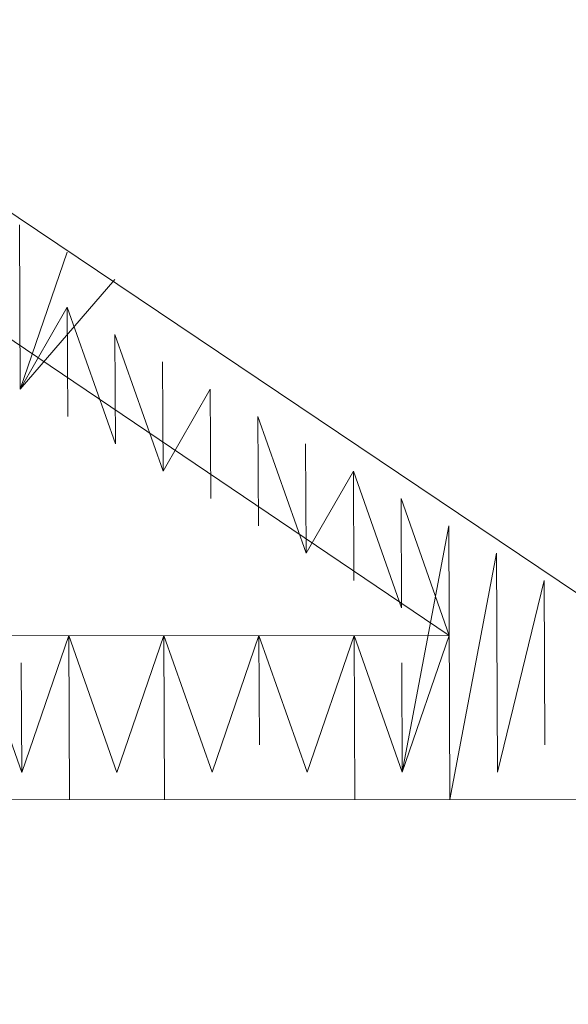
# Model space of a CAD drawing. Units: inches. Extents: x 59.1 to 116.9, y 91.4 to 134.6.
# Drawn here: x 111.5 to 111.8, y 117.9 to 118.4 of the extents above; entities that cross this region are included whole.
import ezdxf

# ---------------------------------------------------------------- set-up
doc = ezdxf.new("R2010")
doc.units = ezdxf.units.IN
doc.header["$MEASUREMENT"] = 0
doc.layers.add('03___PRT_ALL_CURVES', color=7, linetype='Continuous')

# ---------------------------------------------------------------- blocks, each defined once
blk = doc.blocks.new('block 191')
at = {"layer": '03___PRT_ALL_CURVES', "color": 7, "lineweight": 9, "true_color": 0xffffff}
blk.add_open_spline([(84.84527, 134.51329), (84.84527, 134.51329), (84.69587, 134.46293), (84.69587, 134.46293), (84.69587, 134.46293), (84.54918, 134.40961), (84.54918, 134.40961), (84.54918, 134.40961), (84.40556, 134.35351), (84.40556, 134.35351), (84.40556, 134.35351), (84.2652, 134.29472), (84.2652, 134.29472), (84.2652, 134.29472), (84.12842, 134.23328), (84.12842, 134.23328), (84.12842, 134.23328), (83.99548, 134.16945), (83.99548, 134.16945), (83.99548, 134.16945), (83.86627, 134.10315), (83.86627, 134.10315), (83.86627, 134.10315), (64.8584, 123.32383), (64.8584, 123.32383), (64.8584, 123.32383), (64.79022, 123.28516), (64.79022, 123.28516), (64.79022, 123.28516), (64.78634, 123.28295), (64.78634, 123.28295), (64.58792, 123.16798), (64.59056, 122.98294), (64.79351, 122.86832), (64.59056, 122.98294), (64.58792, 123.16798), (64.78634, 123.28295), (64.58792, 123.16798), (64.59056, 122.98294), (64.79351, 122.86832), (64.79351, 122.86832), (74.15373, 117.58168), (74.15373, 117.58168), (74.15373, 117.58168), (65.63173, 112.71834), (65.63173, 112.71834), (65.63173, 112.71834), (65.63845, 111.85994), (65.63845, 111.85994), (65.63845, 111.85994), (84.07598, 101.52488), (84.07598, 101.52488), (84.07598, 101.52488), (84.20574, 101.45912), (84.20574, 101.45912), (84.20574, 101.45912), (84.33926, 101.39561), (84.33926, 101.39561), (84.33926, 101.39561), (84.4765, 101.33471), (84.4765, 101.33471), (84.4765, 101.33471), (84.61712, 101.27635), (84.61712, 101.27635), (84.61712, 101.27635), (84.76118, 101.22073), (84.76118, 101.22073), (84.76118, 101.22073), (84.90813, 101.16779), (84.90813, 101.16779), (84.90813, 101.16779), (85.05788, 101.11779), (85.05788, 101.11779), (85.05788, 101.11779), (90.37866, 101.15244), (90.37866, 101.15244), (90.37866, 101.15244), (90.52712, 101.20422), (90.52712, 101.20422), (90.52712, 101.20422), (90.67288, 101.25891), (90.67288, 101.25891), (90.67288, 101.25891), (90.81548, 101.31626), (90.81548, 101.31626), (90.81548, 101.31626), (90.95488, 101.37628), (90.95488, 101.37628), (90.95488, 101.37628), (91.09072, 101.43888), (91.09072, 101.43888), (91.09072, 101.43888), (91.22279, 101.50384), (91.22279, 101.50384), (91.22279, 101.50384), (91.35099, 101.57112), (91.35099, 101.57112), (91.35099, 101.57112), (115.73838, 115.68575), (115.73838, 115.68575), (115.73838, 115.68575), (115.85671, 115.75644), (115.85671, 115.75644), (115.85671, 115.75644), (115.97103, 115.82951), (115.97103, 115.82951), (115.97103, 115.82951), (116.08124, 115.90461), (116.08124, 115.90461), (116.08124, 115.90461), (116.18722, 115.98195), (116.18722, 115.98195), (116.18722, 115.98195), (116.28878, 116.06124), (116.28878, 116.06124), (116.28878, 116.06124), (116.38574, 116.14235), (116.38574, 116.14235), (116.38574, 116.14235), (116.47799, 116.22519), (116.47799, 116.22519), (116.47799, 116.22519), (116.5652, 116.30953), (116.5652, 116.30953), (116.5652, 116.30953), (116.553, 119.31725), (116.553, 119.31725), (116.553, 119.31725), (116.46494, 119.40153), (116.46494, 119.40153), (116.46494, 119.40153), (116.37199, 119.4843), (116.37199, 119.4843), (116.37199, 119.4843), (116.27441, 119.56539), (116.27441, 119.56539), (116.27441, 119.56539), (116.17217, 119.64452), (116.17217, 119.64452), (116.17217, 119.64452), (116.06553, 119.72169), (116.06553, 119.72169), (116.06553, 119.72169), (115.9546, 119.79684), (115.9546, 119.79684), (115.9546, 119.79684), (115.83971, 119.86977), (115.83971, 119.86977), (115.83971, 119.86977), (91.28418, 133.99519), (91.28418, 133.99519), (91.28418, 133.99519), (91.15902, 134.06489), (91.15902, 134.06489), (91.15902, 134.06489), (91.02964, 134.13237), (91.02964, 134.13237), (91.02964, 134.13237), (90.89656, 134.19754), (90.89656, 134.19754), (90.89656, 134.19754), (90.75958, 134.26024), (90.75958, 134.26024), (90.75958, 134.26024), (90.61927, 134.32039), (90.61927, 134.32039), (90.61927, 134.32039), (90.4755, 134.37785), (90.4755, 134.37785), (90.4755, 134.37785), (90.32874, 134.43264), (90.32874, 134.43264), (90.32874, 134.43264), (90.1793, 134.48459), (90.1793, 134.48459), (90.1793, 134.48459), (84.84527, 134.51329), (84.84527, 134.51329)], degree=3, knots=[0, 0, 0, 0, 1, 1, 1, 2, 2, 2, 3, 3, 3, 4, 4, 4, 5, 5, 5, 6, 6, 6, 7, 7, 7, 8, 8, 8, 9, 9, 9, 10, 10, 10, 11, 11, 11, 12, 12, 12, 13, 13, 13, 14, 14, 14, 15, 15, 15, 16, 16, 16, 17, 17, 17, 18, 18, 18, 19, 19, 19, 20, 20, 20, 21, 21, 21, 22, 22, 22, 23, 23, 23, 24, 24, 24, 25, 25, 25, 26, 26, 26, 27, 27, 27, 28, 28, 28, 29, 29, 29, 30, 30, 30, 31, 31, 31, 32, 32, 32, 33, 33, 33, 34, 34, 34, 35, 35, 35, 36, 36, 36, 37, 37, 37, 38, 38, 38, 39, 39, 39, 40, 40, 40, 41, 41, 41, 42, 42, 42, 43, 43, 43, 44, 44, 44, 45, 45, 45, 46, 46, 46, 47, 47, 47, 48, 48, 48, 49, 49, 49, 50, 50, 50, 51, 51, 51, 52, 52, 52, 53, 53, 53, 54, 54, 54, 55, 55, 55, 56, 56, 56, 57, 57, 57, 58, 58, 58, 59, 59, 59, 59], dxfattribs=at)
blk = doc.blocks.new('block 4462')
at = {"layer": '03___PRT_ALL_CURVES', "color": 7, "lineweight": 9, "true_color": 0xffffff}
blk.add_lwpolyline([(111.50082, 118.02818), (111.47858, 118.09134)], dxfattribs=at)
blk = doc.blocks.new('block 4468')
at = {"layer": '03___PRT_ALL_CURVES', "color": 7, "lineweight": 9, "true_color": 0xffffff}
blk.add_lwpolyline([(111.50082, 118.02818), (111.47858, 118.09134)], dxfattribs=at)
blk = doc.blocks.new('block 4474')
at = {"layer": '03___PRT_ALL_CURVES', "color": 7, "lineweight": 9, "true_color": 0xffffff}
blk.add_lwpolyline([(111.50082, 118.02818), (111.50059, 118.07872)], dxfattribs=at)
blk = doc.blocks.new('block 4480')
at = {"layer": '03___PRT_ALL_CURVES', "color": 7, "lineweight": 9, "true_color": 0xffffff}
blk.add_lwpolyline([(111.50082, 118.02818), (111.52249, 118.09136)], dxfattribs=at)
blk = doc.blocks.new('block 4486')
at = {"layer": '03___PRT_ALL_CURVES', "color": 7, "lineweight": 9, "true_color": 0xffffff}
blk.add_lwpolyline([(111.50082, 118.02818), (111.52249, 118.09136)], dxfattribs=at)
blk = doc.blocks.new('block 4492')
at = {"layer": '03___PRT_ALL_CURVES', "color": 7, "lineweight": 9, "true_color": 0xffffff}
blk.add_lwpolyline([(111.50082, 118.02818), (111.52249, 118.09136)], dxfattribs=at)
blk = doc.blocks.new('block 4493')
at = {"layer": '03___PRT_ALL_CURVES', "color": 7, "lineweight": 9, "true_color": 0xffffff}
blk.add_lwpolyline([(111.50003, 118.20505), (111.49972, 118.28087)], dxfattribs=at)
blk = doc.blocks.new('block 4498')
at = {"layer": '03___PRT_ALL_CURVES', "color": 7, "lineweight": 9, "true_color": 0xffffff}
blk.add_lwpolyline([(111.52283, 118.01556), (111.52249, 118.09136)], dxfattribs=at)
blk = doc.blocks.new('block 4499')
at = {"layer": '03___PRT_ALL_CURVES', "color": 7, "lineweight": 9, "true_color": 0xffffff}
blk.add_lwpolyline([(111.50003, 118.20505), (111.52173, 118.26824)], dxfattribs=at)
blk = doc.blocks.new('block 4504')
at = {"layer": '03___PRT_ALL_CURVES', "color": 7, "lineweight": 9, "true_color": 0xffffff}
blk.add_lwpolyline([(111.52283, 118.01556), (111.52249, 118.09136)], dxfattribs=at)
blk = doc.blocks.new('block 4505')
at = {"layer": '03___PRT_ALL_CURVES', "color": 7, "lineweight": 9, "true_color": 0xffffff}
blk.add_lwpolyline([(111.50003, 118.20505), (111.52173, 118.26824)], dxfattribs=at)
blk = doc.blocks.new('block 4510')
at = {"layer": '03___PRT_ALL_CURVES', "color": 7, "lineweight": 9, "true_color": 0xffffff}
blk.add_lwpolyline([(111.52283, 118.01556), (111.52249, 118.09136)], dxfattribs=at)
blk = doc.blocks.new('block 4511')
at = {"layer": '03___PRT_ALL_CURVES', "color": 7, "lineweight": 9, "true_color": 0xffffff}
blk.add_lwpolyline([(111.50003, 118.20505), (111.54374, 118.25562)], dxfattribs=at)
blk = doc.blocks.new('block 4516')
at = {"layer": '03___PRT_ALL_CURVES', "color": 7, "lineweight": 9, "true_color": 0xffffff}
blk.add_lwpolyline([(111.52283, 118.01556), (111.52249, 118.09136)], dxfattribs=at)
blk = doc.blocks.new('block 4517')
at = {"layer": '03___PRT_ALL_CURVES', "color": 7, "lineweight": 9, "true_color": 0xffffff}
blk.add_lwpolyline([(111.50003, 118.20505), (111.52182, 118.24296)], dxfattribs=at)
blk = doc.blocks.new('block 4522')
at = {"layer": '03___PRT_ALL_CURVES', "color": 7, "lineweight": 9, "true_color": 0xffffff}
blk.add_lwpolyline([(111.54473, 118.0282), (111.52249, 118.09136)], dxfattribs=at)
blk = doc.blocks.new('block 4523')
at = {"layer": '03___PRT_ALL_CURVES', "color": 7, "lineweight": 9, "true_color": 0xffffff}
blk.add_lwpolyline([(111.52204, 118.19243), (111.52182, 118.24296)], dxfattribs=at)
blk = doc.blocks.new('block 4528')
at = {"layer": '03___PRT_ALL_CURVES', "color": 7, "lineweight": 9, "true_color": 0xffffff}
blk.add_lwpolyline([(111.54473, 118.0282), (111.52249, 118.09136)], dxfattribs=at)
blk = doc.blocks.new('block 4529')
at = {"layer": '03___PRT_ALL_CURVES', "color": 7, "lineweight": 9, "true_color": 0xffffff}
blk.add_lwpolyline([(111.52204, 118.19243), (111.52182, 118.24296)], dxfattribs=at)
blk = doc.blocks.new('block 4534')
at = {"layer": '03___PRT_ALL_CURVES', "color": 7, "lineweight": 9, "true_color": 0xffffff}
blk.add_lwpolyline([(111.54473, 118.0282), (111.52249, 118.09136)], dxfattribs=at)
blk = doc.blocks.new('block 4535')
at = {"layer": '03___PRT_ALL_CURVES', "color": 7, "lineweight": 9, "true_color": 0xffffff}
blk.add_lwpolyline([(111.54406, 118.1798), (111.52182, 118.24296)], dxfattribs=at)
blk = doc.blocks.new('block 4540')
at = {"layer": '03___PRT_ALL_CURVES', "color": 7, "lineweight": 9, "true_color": 0xffffff}
blk.add_lwpolyline([(111.54473, 118.0282), (111.52249, 118.09136)], dxfattribs=at)
blk = doc.blocks.new('block 4541')
at = {"layer": '03___PRT_ALL_CURVES', "color": 7, "lineweight": 9, "true_color": 0xffffff}
blk.add_lwpolyline([(111.54406, 118.1798), (111.54383, 118.23034)], dxfattribs=at)
blk = doc.blocks.new('block 4546')
at = {"layer": '03___PRT_ALL_CURVES', "color": 7, "lineweight": 9, "true_color": 0xffffff}
blk.add_lwpolyline([(111.54473, 118.0282), (111.5664, 118.09138)], dxfattribs=at)
blk = doc.blocks.new('block 4547')
at = {"layer": '03___PRT_ALL_CURVES', "color": 7, "lineweight": 9, "true_color": 0xffffff}
blk.add_lwpolyline([(111.54406, 118.1798), (111.54383, 118.23034)], dxfattribs=at)
blk = doc.blocks.new('block 4552')
at = {"layer": '03___PRT_ALL_CURVES', "color": 7, "lineweight": 9, "true_color": 0xffffff}
blk.add_lwpolyline([(111.54473, 118.0282), (111.5664, 118.09138)], dxfattribs=at)
blk = doc.blocks.new('block 4553')
at = {"layer": '03___PRT_ALL_CURVES', "color": 7, "lineweight": 9, "true_color": 0xffffff}
blk.add_lwpolyline([(111.54406, 118.1798), (111.54383, 118.23034)], dxfattribs=at)
blk = doc.blocks.new('block 4558')
at = {"layer": '03___PRT_ALL_CURVES', "color": 7, "lineweight": 9, "true_color": 0xffffff}
blk.add_lwpolyline([(111.54473, 118.0282), (111.5664, 118.09138)], dxfattribs=at)
blk = doc.blocks.new('block 4559')
at = {"layer": '03___PRT_ALL_CURVES', "color": 7, "lineweight": 9, "true_color": 0xffffff}
blk.add_lwpolyline([(111.54406, 118.1798), (111.54383, 118.23034)], dxfattribs=at)
blk = doc.blocks.new('block 4564')
at = {"layer": '03___PRT_ALL_CURVES', "color": 7, "lineweight": 9, "true_color": 0xffffff}
blk.add_lwpolyline([(111.56677, 118.01557), (111.5664, 118.09138)], dxfattribs=at)
blk = doc.blocks.new('block 4565')
at = {"layer": '03___PRT_ALL_CURVES', "color": 7, "lineweight": 9, "true_color": 0xffffff}
blk.add_lwpolyline([(111.54406, 118.1798), (111.54383, 118.23034)], dxfattribs=at)
blk = doc.blocks.new('block 4570')
at = {"layer": '03___PRT_ALL_CURVES', "color": 7, "lineweight": 9, "true_color": 0xffffff}
blk.add_lwpolyline([(111.56677, 118.01557), (111.5664, 118.09138)], dxfattribs=at)
blk = doc.blocks.new('block 4571')
at = {"layer": '03___PRT_ALL_CURVES', "color": 7, "lineweight": 9, "true_color": 0xffffff}
blk.add_lwpolyline([(111.56607, 118.16718), (111.54383, 118.23034)], dxfattribs=at)
blk = doc.blocks.new('block 4575')
at = {"layer": '03___PRT_ALL_CURVES', "color": 7, "lineweight": 9, "true_color": 0xffffff}
blk.add_lwpolyline([(111.56677, 118.01557), (111.5664, 118.09138)], dxfattribs=at)
blk = doc.blocks.new('block 4576')
at = {"layer": '03___PRT_ALL_CURVES', "color": 7, "lineweight": 9, "true_color": 0xffffff}
blk.add_lwpolyline([(111.56607, 118.16718), (111.56584, 118.21771)], dxfattribs=at)
blk = doc.blocks.new('block 4580')
at = {"layer": '03___PRT_ALL_CURVES', "color": 7, "lineweight": 9, "true_color": 0xffffff}
blk.add_lwpolyline([(111.56677, 118.01557), (111.5664, 118.09138)], dxfattribs=at)
blk = doc.blocks.new('block 4581')
at = {"layer": '03___PRT_ALL_CURVES', "color": 7, "lineweight": 9, "true_color": 0xffffff}
blk.add_lwpolyline([(111.56607, 118.16718), (111.56584, 118.21771)], dxfattribs=at)
blk = doc.blocks.new('block 4585')
at = {"layer": '03___PRT_ALL_CURVES', "color": 7, "lineweight": 9, "true_color": 0xffffff}
blk.add_lwpolyline([(111.56677, 118.01557), (111.5664, 118.09138)], dxfattribs=at)
blk = doc.blocks.new('block 4586')
at = {"layer": '03___PRT_ALL_CURVES', "color": 7, "lineweight": 9, "true_color": 0xffffff}
blk.add_lwpolyline([(111.56607, 118.16718), (111.58785, 118.20509)], dxfattribs=at)
blk = doc.blocks.new('block 4590')
at = {"layer": '03___PRT_ALL_CURVES', "color": 7, "lineweight": 9, "true_color": 0xffffff}
blk.add_lwpolyline([(111.58867, 118.02821), (111.5664, 118.09138)], dxfattribs=at)
blk = doc.blocks.new('block 4591')
at = {"layer": '03___PRT_ALL_CURVES', "color": 7, "lineweight": 9, "true_color": 0xffffff}
blk.add_lwpolyline([(111.56607, 118.16718), (111.58785, 118.20509)], dxfattribs=at)
blk = doc.blocks.new('block 4595')
at = {"layer": '03___PRT_ALL_CURVES', "color": 7, "lineweight": 9, "true_color": 0xffffff}
blk.add_lwpolyline([(111.58867, 118.02821), (111.5664, 118.09138)], dxfattribs=at)
blk = doc.blocks.new('block 4596')
at = {"layer": '03___PRT_ALL_CURVES', "color": 7, "lineweight": 9, "true_color": 0xffffff}
blk.add_lwpolyline([(111.58808, 118.15456), (111.58785, 118.20509)], dxfattribs=at)
blk = doc.blocks.new('block 4600')
at = {"layer": '03___PRT_ALL_CURVES', "color": 7, "lineweight": 9, "true_color": 0xffffff}
blk.add_lwpolyline([(111.58867, 118.02821), (111.5664, 118.09138)], dxfattribs=at)
blk = doc.blocks.new('block 4601')
at = {"layer": '03___PRT_ALL_CURVES', "color": 7, "lineweight": 9, "true_color": 0xffffff}
blk.add_lwpolyline([(111.58808, 118.15456), (111.58785, 118.20509)], dxfattribs=at)
blk = doc.blocks.new('block 4605')
at = {"layer": '03___PRT_ALL_CURVES', "color": 7, "lineweight": 9, "true_color": 0xffffff}
blk.add_lwpolyline([(111.58867, 118.02821), (111.61032, 118.0914)], dxfattribs=at)
blk = doc.blocks.new('block 4606')
at = {"layer": '03___PRT_ALL_CURVES', "color": 7, "lineweight": 9, "true_color": 0xffffff}
blk.add_lwpolyline([(111.58808, 118.15456), (111.58785, 118.20509)], dxfattribs=at)
blk = doc.blocks.new('block 4610')
at = {"layer": '03___PRT_ALL_CURVES', "color": 7, "lineweight": 9, "true_color": 0xffffff}
blk.add_lwpolyline([(111.58867, 118.02821), (111.61032, 118.0914)], dxfattribs=at)
blk = doc.blocks.new('block 4611')
at = {"layer": '03___PRT_ALL_CURVES', "color": 7, "lineweight": 9, "true_color": 0xffffff}
blk.add_lwpolyline([(111.61009, 118.14193), (111.60987, 118.19246)], dxfattribs=at)
blk = doc.blocks.new('block 4615')
at = {"layer": '03___PRT_ALL_CURVES', "color": 7, "lineweight": 9, "true_color": 0xffffff}
blk.add_lwpolyline([(111.61056, 118.04085), (111.61032, 118.0914)], dxfattribs=at)
blk = doc.blocks.new('block 4616')
at = {"layer": '03___PRT_ALL_CURVES', "color": 7, "lineweight": 9, "true_color": 0xffffff}
blk.add_lwpolyline([(111.61009, 118.14193), (111.60987, 118.19246)], dxfattribs=at)
blk = doc.blocks.new('block 4620')
at = {"layer": '03___PRT_ALL_CURVES', "color": 7, "lineweight": 9, "true_color": 0xffffff}
blk.add_lwpolyline([(111.61056, 118.04085), (111.61032, 118.0914)], dxfattribs=at)
blk = doc.blocks.new('block 4621')
at = {"layer": '03___PRT_ALL_CURVES', "color": 7, "lineweight": 9, "true_color": 0xffffff}
blk.add_lwpolyline([(111.61009, 118.14193), (111.60987, 118.19246)], dxfattribs=at)
blk = doc.blocks.new('block 4625')
at = {"layer": '03___PRT_ALL_CURVES', "color": 7, "lineweight": 9, "true_color": 0xffffff}
blk.add_lwpolyline([(111.63258, 118.02823), (111.61032, 118.0914)], dxfattribs=at)
blk = doc.blocks.new('block 4626')
at = {"layer": '03___PRT_ALL_CURVES', "color": 7, "lineweight": 9, "true_color": 0xffffff}
blk.add_lwpolyline([(111.61009, 118.14193), (111.60987, 118.19246)], dxfattribs=at)
blk = doc.blocks.new('block 4630')
at = {"layer": '03___PRT_ALL_CURVES', "color": 7, "lineweight": 9, "true_color": 0xffffff}
blk.add_lwpolyline([(111.63258, 118.02823), (111.61032, 118.0914)], dxfattribs=at)
blk = doc.blocks.new('block 4631')
at = {"layer": '03___PRT_ALL_CURVES', "color": 7, "lineweight": 9, "true_color": 0xffffff}
blk.add_lwpolyline([(111.61009, 118.14193), (111.60987, 118.19246)], dxfattribs=at)
blk = doc.blocks.new('block 4635')
at = {"layer": '03___PRT_ALL_CURVES', "color": 7, "lineweight": 9, "true_color": 0xffffff}
blk.add_lwpolyline([(111.63258, 118.02823), (111.65422, 118.09142)], dxfattribs=at)
blk = doc.blocks.new('block 4636')
at = {"layer": '03___PRT_ALL_CURVES', "color": 7, "lineweight": 9, "true_color": 0xffffff}
blk.add_lwpolyline([(111.6321, 118.12931), (111.60987, 118.19246)], dxfattribs=at)
blk = doc.blocks.new('block 4640')
at = {"layer": '03___PRT_ALL_CURVES', "color": 7, "lineweight": 9, "true_color": 0xffffff}
blk.add_lwpolyline([(111.63258, 118.02823), (111.65422, 118.09142)], dxfattribs=at)
blk = doc.blocks.new('block 4641')
at = {"layer": '03___PRT_ALL_CURVES', "color": 7, "lineweight": 9, "true_color": 0xffffff}
blk.add_lwpolyline([(111.6321, 118.12931), (111.63188, 118.17984)], dxfattribs=at)
blk = doc.blocks.new('block 4645')
at = {"layer": '03___PRT_ALL_CURVES', "color": 7, "lineweight": 9, "true_color": 0xffffff}
blk.add_lwpolyline([(111.63258, 118.02823), (111.65422, 118.09142)], dxfattribs=at)
blk = doc.blocks.new('block 4646')
at = {"layer": '03___PRT_ALL_CURVES', "color": 7, "lineweight": 9, "true_color": 0xffffff}
blk.add_lwpolyline([(111.6321, 118.12931), (111.63188, 118.17984)], dxfattribs=at)
blk = doc.blocks.new('block 4650')
at = {"layer": '03___PRT_ALL_CURVES', "color": 7, "lineweight": 9, "true_color": 0xffffff}
blk.add_lwpolyline([(111.63258, 118.02823), (111.65422, 118.09142)], dxfattribs=at)
blk = doc.blocks.new('block 4651')
at = {"layer": '03___PRT_ALL_CURVES', "color": 7, "lineweight": 9, "true_color": 0xffffff}
blk.add_lwpolyline([(111.6321, 118.12931), (111.65389, 118.16722)], dxfattribs=at)
blk = doc.blocks.new('block 4655')
at = {"layer": '03___PRT_ALL_CURVES', "color": 7, "lineweight": 9, "true_color": 0xffffff}
blk.add_lwpolyline([(111.65459, 118.01561), (111.65422, 118.09142)], dxfattribs=at)
blk = doc.blocks.new('block 4656')
at = {"layer": '03___PRT_ALL_CURVES', "color": 7, "lineweight": 9, "true_color": 0xffffff}
blk.add_lwpolyline([(111.6321, 118.12931), (111.65389, 118.16722)], dxfattribs=at)
blk = doc.blocks.new('block 4660')
at = {"layer": '03___PRT_ALL_CURVES', "color": 7, "lineweight": 9, "true_color": 0xffffff}
blk.add_lwpolyline([(111.65459, 118.01561), (111.65422, 118.09142)], dxfattribs=at)
blk = doc.blocks.new('block 4661')
at = {"layer": '03___PRT_ALL_CURVES', "color": 7, "lineweight": 9, "true_color": 0xffffff}
blk.add_lwpolyline([(111.65411, 118.11669), (111.65389, 118.16722)], dxfattribs=at)
blk = doc.blocks.new('block 4665')
at = {"layer": '03___PRT_ALL_CURVES', "color": 7, "lineweight": 9, "true_color": 0xffffff}
blk.add_lwpolyline([(111.65459, 118.01561), (111.65422, 118.09142)], dxfattribs=at)
blk = doc.blocks.new('block 4666')
at = {"layer": '03___PRT_ALL_CURVES', "color": 7, "lineweight": 9, "true_color": 0xffffff}
blk.add_lwpolyline([(111.65411, 118.11669), (111.65389, 118.16722)], dxfattribs=at)
blk = doc.blocks.new('block 4670')
at = {"layer": '03___PRT_ALL_CURVES', "color": 7, "lineweight": 9, "true_color": 0xffffff}
blk.add_lwpolyline([(111.65459, 118.01561), (111.65422, 118.09142)], dxfattribs=at)
blk = doc.blocks.new('block 4671')
at = {"layer": '03___PRT_ALL_CURVES', "color": 7, "lineweight": 9, "true_color": 0xffffff}
blk.add_lwpolyline([(111.65411, 118.11669), (111.65389, 118.16722)], dxfattribs=at)
blk = doc.blocks.new('block 4675')
at = {"layer": '03___PRT_ALL_CURVES', "color": 7, "lineweight": 9, "true_color": 0xffffff}
blk.add_lwpolyline([(111.67648, 118.02825), (111.65422, 118.09142)], dxfattribs=at)
blk = doc.blocks.new('block 4676')
at = {"layer": '03___PRT_ALL_CURVES', "color": 7, "lineweight": 9, "true_color": 0xffffff}
blk.add_lwpolyline([(111.67612, 118.10406), (111.65389, 118.16722)], dxfattribs=at)
blk = doc.blocks.new('block 4680')
at = {"layer": '03___PRT_ALL_CURVES', "color": 7, "lineweight": 9, "true_color": 0xffffff}
blk.add_lwpolyline([(111.67648, 118.02825), (111.65422, 118.09142)], dxfattribs=at)
blk = doc.blocks.new('block 4681')
at = {"layer": '03___PRT_ALL_CURVES', "color": 7, "lineweight": 9, "true_color": 0xffffff}
blk.add_lwpolyline([(111.67612, 118.10406), (111.6759, 118.15459)], dxfattribs=at)
blk = doc.blocks.new('block 4685')
at = {"layer": '03___PRT_ALL_CURVES', "color": 7, "lineweight": 9, "true_color": 0xffffff}
blk.add_lwpolyline([(111.67648, 118.02825), (111.65422, 118.09142)], dxfattribs=at)
blk = doc.blocks.new('block 4686')
at = {"layer": '03___PRT_ALL_CURVES', "color": 7, "lineweight": 9, "true_color": 0xffffff}
blk.add_lwpolyline([(111.67612, 118.10406), (111.6759, 118.15459)], dxfattribs=at)
blk = doc.blocks.new('block 4690')
at = {"layer": '03___PRT_ALL_CURVES', "color": 7, "lineweight": 9, "true_color": 0xffffff}
blk.add_lwpolyline([(111.67648, 118.02825), (111.67626, 118.07878)], dxfattribs=at)
blk = doc.blocks.new('block 4691')
at = {"layer": '03___PRT_ALL_CURVES', "color": 7, "lineweight": 9, "true_color": 0xffffff}
blk.add_lwpolyline([(111.67612, 118.10406), (111.6759, 118.15459)], dxfattribs=at)
blk = doc.blocks.new('block 4695')
at = {"layer": '03___PRT_ALL_CURVES', "color": 7, "lineweight": 9, "true_color": 0xffffff}
blk.add_lwpolyline([(111.67648, 118.02825), (111.69816, 118.09143)], dxfattribs=at)
blk = doc.blocks.new('block 4696')
at = {"layer": '03___PRT_ALL_CURVES', "color": 7, "lineweight": 9, "true_color": 0xffffff}
blk.add_lwpolyline([(111.67612, 118.10406), (111.6759, 118.15459)], dxfattribs=at)
blk = doc.blocks.new('block 4700')
at = {"layer": '03___PRT_ALL_CURVES', "color": 7, "lineweight": 9, "true_color": 0xffffff}
blk.add_lwpolyline([(111.67648, 118.02825), (111.69816, 118.09143)], dxfattribs=at)
blk = doc.blocks.new('block 4701')
at = {"layer": '03___PRT_ALL_CURVES', "color": 7, "lineweight": 9, "true_color": 0xffffff}
blk.add_lwpolyline([(111.69816, 118.09143), (111.6759, 118.15459)], dxfattribs=at)
blk = doc.blocks.new('block 4705')
at = {"layer": '03___PRT_ALL_CURVES', "color": 7, "lineweight": 9, "true_color": 0xffffff}
blk.add_lwpolyline([(111.67648, 118.02825), (111.69791, 118.14197)], dxfattribs=at)
blk = doc.blocks.new('block 4708')
at = {"layer": '03___PRT_ALL_CURVES', "color": 7, "lineweight": 9, "true_color": 0xffffff}
blk.add_lwpolyline([(111.69849, 118.01563), (111.69791, 118.14197)], dxfattribs=at)
blk = doc.blocks.new('block 4711')
at = {"layer": '03___PRT_ALL_CURVES', "color": 7, "lineweight": 9, "true_color": 0xffffff}
blk.add_lwpolyline([(111.69849, 118.01563), (111.71992, 118.12935)], dxfattribs=at)
blk = doc.blocks.new('block 4714')
at = {"layer": '03___PRT_ALL_CURVES', "color": 7, "lineweight": 9, "true_color": 0xffffff}
blk.add_lwpolyline([(111.69849, 118.01563), (111.71992, 118.12935)], dxfattribs=at)
blk = doc.blocks.new('block 4717')
at = {"layer": '03___PRT_ALL_CURVES', "color": 7, "lineweight": 9, "true_color": 0xffffff}
blk.add_lwpolyline([(111.69849, 118.01563), (111.71992, 118.12935)], dxfattribs=at)
blk = doc.blocks.new('block 4720')
at = {"layer": '03___PRT_ALL_CURVES', "color": 7, "lineweight": 9, "true_color": 0xffffff}
blk.add_lwpolyline([(111.72039, 118.02827), (111.71992, 118.12935)], dxfattribs=at)
blk = doc.blocks.new('block 4723')
at = {"layer": '03___PRT_ALL_CURVES', "color": 7, "lineweight": 9, "true_color": 0xffffff}
blk.add_lwpolyline([(111.72039, 118.02827), (111.71992, 118.12935)], dxfattribs=at)
blk = doc.blocks.new('block 4726')
at = {"layer": '03___PRT_ALL_CURVES', "color": 7, "lineweight": 9, "true_color": 0xffffff}
blk.add_lwpolyline([(111.72039, 118.02827), (111.71992, 118.12935)], dxfattribs=at)
blk = doc.blocks.new('block 4729')
at = {"layer": '03___PRT_ALL_CURVES', "color": 7, "lineweight": 9, "true_color": 0xffffff}
blk.add_lwpolyline([(111.72039, 118.02827), (111.74195, 118.11671)], dxfattribs=at)
blk = doc.blocks.new('block 4732')
at = {"layer": '03___PRT_ALL_CURVES', "color": 7, "lineweight": 9, "true_color": 0xffffff}
blk.add_lwpolyline([(111.72039, 118.02827), (111.74195, 118.11671)], dxfattribs=at)
blk = doc.blocks.new('block 4735')
at = {"layer": '03___PRT_ALL_CURVES', "color": 7, "lineweight": 9, "true_color": 0xffffff}
blk.add_lwpolyline([(111.72039, 118.02827), (111.74195, 118.11671)], dxfattribs=at)
blk = doc.blocks.new('block 4738')
at = {"layer": '03___PRT_ALL_CURVES', "color": 7, "lineweight": 9, "true_color": 0xffffff}
blk.add_lwpolyline([(111.74229, 118.04092), (111.74195, 118.11671)], dxfattribs=at)
blk = doc.blocks.new('block 4741')
at = {"layer": '03___PRT_ALL_CURVES', "color": 7, "lineweight": 9, "true_color": 0xffffff}
blk.add_lwpolyline([(111.74229, 118.04092), (111.74195, 118.11671)], dxfattribs=at)
blk = doc.blocks.new('block 6577')
at = {"layer": '03___PRT_ALL_CURVES', "color": 7, "lineweight": 9, "true_color": 0xffffff}
blk.add_lwpolyline([(110.4643, 118.92512), (111.69816, 118.09143)], dxfattribs=at)
blk = doc.blocks.new('block 6580')
at = {"layer": '03___PRT_ALL_CURVES', "color": 7, "lineweight": 9, "true_color": 0xffffff}
blk.add_lwpolyline([(111.78597, 118.09147), (110.50814, 118.95041)], dxfattribs=at)
blk = doc.blocks.new('block 6604')
at = {"layer": '03___PRT_ALL_CURVES', "color": 7, "lineweight": 9, "true_color": 0xffffff}
blk.add_lwpolyline([(110.46839, 118.01503), (111.78631, 118.01567)], dxfattribs=at)
blk = doc.blocks.new('block 6607')
at = {"layer": '03___PRT_ALL_CURVES', "color": 7, "lineweight": 9, "true_color": 0xffffff}
blk.add_lwpolyline([(111.69816, 118.09143), (110.46807, 118.09087)], dxfattribs=at)
blk = doc.blocks.new('block 190')
at = {"layer": '03___PRT_ALL_CURVES'}
for name in ['block 191', 'block 6580', 'block 6577', 'block 4493', 'block 4499', 'block 4505', 'block 4511', 'block 4517', 'block 4523', 'block 4529', 'block 4535', 'block 4541', 'block 4547', 'block 4553', 'block 4559', 'block 4565', 'block 4571', 'block 4576', 'block 4581', 'block 4586', 'block 4591', 'block 4596', 'block 4601', 'block 4606', 'block 4611', 'block 4616', 'block 4621', 'block 4626', 'block 4631', 'block 4636', 'block 4641', 'block 4646', 'block 4651', 'block 4656', 'block 4661', 'block 4666', 'block 4671', 'block 4676', 'block 4681', 'block 4686', 'block 4691', 'block 4696', 'block 4701', 'block 4705', 'block 4708', 'block 4711', 'block 4714', 'block 4717', 'block 4720', 'block 4723', 'block 4726', 'block 4729', 'block 4732', 'block 4735', 'block 4738', 'block 4741', 'block 6607', 'block 4462', 'block 4468', 'block 4480', 'block 4486', 'block 4492', 'block 4498', 'block 4504', 'block 4510', 'block 4516', 'block 4522', 'block 4528', 'block 4534', 'block 4540', 'block 4546', 'block 4552', 'block 4558', 'block 4564', 'block 4570', 'block 4575', 'block 4580', 'block 4585', 'block 4590', 'block 4595', 'block 4600', 'block 4605', 'block 4610', 'block 4615', 'block 4620', 'block 4625', 'block 4630', 'block 4635', 'block 4640', 'block 4645', 'block 4650', 'block 4655', 'block 4660', 'block 4665', 'block 4670', 'block 4675', 'block 4680', 'block 4685', 'block 4695', 'block 4700', 'block 4474', 'block 4690', 'block 6604']:
    blk.add_blockref(name, (0, 0), dxfattribs=at)
blk = doc.blocks.new('block 2')
at = {"layer": '03___PRT_ALL_CURVES'}
blk.add_blockref('block 190', (0, 0), dxfattribs=at)

msp = doc.modelspace()

# ---------------------------------------------------------------- block references
at = {"layer": '03___PRT_ALL_CURVES'}
msp.add_blockref('block 2', (0, 0), dxfattribs=at)

doc.saveas('drawing.dxf')
